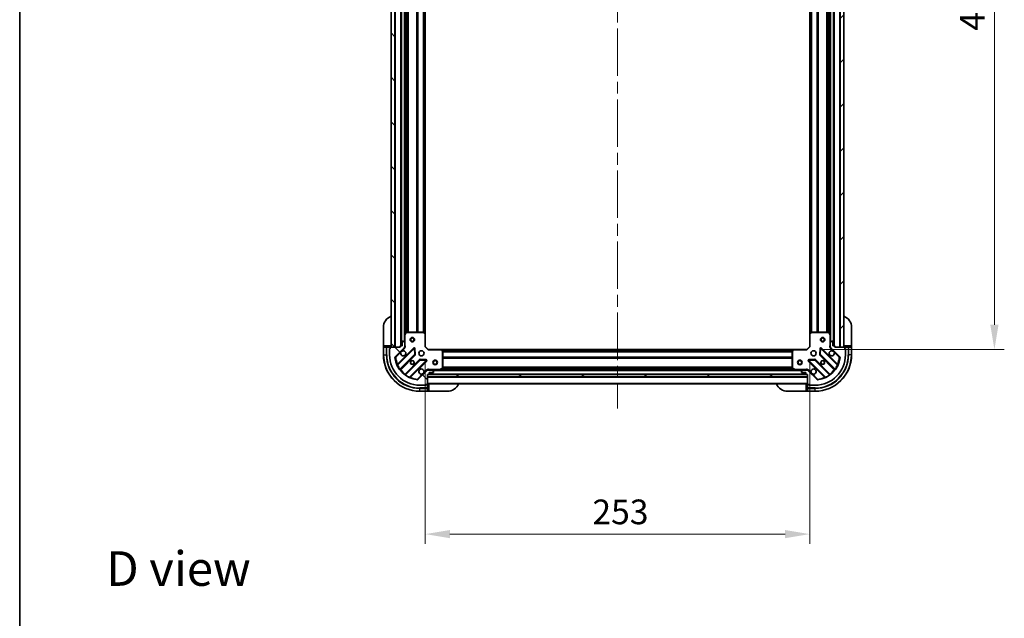
# Model space of a CAD drawing. Units: millimetres. Extents: x 0 to 10422, y 0 to 1826.
# Drawn here: x 2160 to 2808, y 1034 to 1428 of the extents above; entities that cross this region are included whole.
import ezdxf

# ---------------------------------------------------------------- set-up
doc = ezdxf.new("R2010")
doc.units = ezdxf.units.MM
doc.header["$LTSCALE"] = 5.5
doc.linetypes.add('CHAIN', pattern=[0.3543, 0.2362, -0.0295, 0.0591, -0.0295])
doc.layers.get('Defpoints').update_dxf_attribs({"lineweight": 25})
for name, color, linetype, lineweight in [('Border (ISO)', 7, 'Continuous', 35), ('Dimension (ISO)', 7, 'Continuous', 18), ('Dimension (ISO) @ 1', 7, 'Continuous', 18), ('Symbol (ISO)', 7, 'Continuous', 18), ('Visible (ISO)', 7, 'Continuous', 35), ('Visible Narrow (ISO)', 7, 'Continuous', 25)]:
    doc.layers.add(name, color=color, linetype=linetype, lineweight=lineweight)
doc.layers.add('Centerline (ISO)', color=7, linetype='Continuous', lineweight=18, true_color=0x80ffff)
doc.layers.add('Hatch (ISO)', color=1, linetype='Continuous', lineweight=18, true_color=0xff0000)
doc.styles.add('Note Text (TK)', font='MS PGothic.ttf')
doc.dimstyles.new('Default - Method 1b (TK)', dxfattribs={"dimscale": 5.5, "dimtxt": 2.5, "dimasz": 2.5, "dimexe": 1, "dimexo": 1.5, "dimgap": 1, "dimtad": 1, "dimrnd": 1e-08, "dimdsep": 46, "dimtxsty": 'Note Text (TK)', "dimcen": 0.09, "dimdle": 5, "dimclrd": 100, "dimclre": 100, "dimclrt": 7, "dimadec": 1, "dimazin": 1, "dimtfac": 1, "dimtmove": 0, "dimatfit": 3, "dimfxl": 0, "dimtolj": 1, "dimlwd": -1, "dimlwe": -1, "dimarcsym": 0})
pattern_1 = [(135.0002, (2066.25, -52), (-14.59286, -14.59297), [])]

# ---------------------------------------------------------------- blocks, each defined once
blk = doc.blocks.new('図面枠 tk図枠')
at = {"layer": 'Border (ISO)'}
blk.add_line((14.5, 289), (14.5, 8), dxfattribs=at)
blk = doc.blocks.new('*D120')
at = {"layer": 'Defpoints', "color": 0, "transparency": 16777216}
for p in [(2427.33, 1212.65), (2680.33, 1212.65), (2427.33, 1089.15)]:
    blk.add_point(p, dxfattribs=at)
at = {"layer": 'Dimension (ISO)', "color": 100, "transparency": 16777216}
for p, q in [((2427.33, 1202.9), (2427.33, 1082.65)), ((2680.33, 1202.9), (2680.33, 1082.65)), ((2664.08, 1089.15), (2443.58, 1089.15))]:
    blk.add_line(p, q, dxfattribs=at)
for points in [[(2443.58, 1091.85), (2443.58, 1086.44), (2427.33, 1089.15)], [(2664.08, 1091.85), (2664.08, 1086.44), (2680.33, 1089.15)]]:
    blk.add_solid(points, dxfattribs=at)
at = {"layer": 'Dimension (ISO)', "color": 7, "transparency": 16777216, "insert": (2537.3, 1103.77), "char_height": 16.25, "attachment_point": 4, "style": 'Note Text (TK)'}
blk.add_mtext('\\A1;253', dxfattribs=at)
blk = doc.blocks.new('*D121')
at = {"layer": 'Defpoints', "color": 0, "transparency": 16777216}
for p in [(2678.33, 1663.65), (2678.33, 1210.65), (2801.83, 1210.65)]:
    blk.add_point(p, dxfattribs=at)
at = {"layer": 'Dimension (ISO)', "color": 100, "transparency": 16777216}
for p, q in [((2688.08, 1663.65), (2808.33, 1663.65)), ((2801.83, 1647.4), (2801.83, 1226.9)), ((2688.08, 1210.65), (2808.33, 1210.65))]:
    blk.add_line(p, q, dxfattribs=at)
for points in [[(2799.12, 1647.4), (2804.53, 1647.4), (2801.83, 1663.65)], [(2799.12, 1226.9), (2804.53, 1226.9), (2801.83, 1210.65)]]:
    blk.add_solid(points, dxfattribs=at)
at = {"layer": 'Dimension (ISO)', "color": 7, "transparency": 16777216, "insert": (2787.2, 1420.43), "char_height": 16.25, "attachment_point": 4, "rotation": 90, "style": 'Note Text (TK)'}
blk.add_mtext('\\A1;453', dxfattribs=at)

msp = doc.modelspace()

# ---------------------------------------------------------------- hatches: boundary and pattern name
at = {"layer": 'Hatch (ISO)'}
h = msp.add_hatch(dxfattribs=at)
h.set_pattern_fill('ANSI31', color=256, scale=165.1, angle=90.0002105, style=0)
h.set_pattern_definition(pattern_1)
h.paths.add_polyline_path([(2404.8254, 1662.1455), (2404.8254, 1212.1455), (2407.3254, 1212.1455), (2407.3254, 1662.1455)])
h = msp.add_hatch(dxfattribs=at)
h.set_pattern_fill('ANSI31', color=256, scale=165.1, style=0)
h.set_pattern_definition([(45, (2066.25, -52), (-14.59292, 14.59292), [])])
h.paths.add_polyline_path([(2702.8254, 1212.1455), (2702.8254, 1662.1455), (2700.3254, 1662.1455), (2700.3254, 1212.1455)])
h = msp.add_hatch(dxfattribs=at)
h.set_pattern_fill('ANSI31', color=256, scale=165.1, angle=90.0002105, style=0)
h.set_pattern_definition(pattern_1)
edge = h.paths.add_edge_path()
edge.add_line((2428.8254, 1194.1455), (2429.5254, 1194.1455))
edge.add_ellipse((2429.5254, 1194.4455), major_axis=(0.3, 0), ratio=1, start_angle=270, end_angle=360)
edge.add_line((2429.8254, 1194.4455), (2429.8254, 1195.4455))
edge.add_line((2429.8254, 1195.4455), (2432.5254, 1195.4455))
edge.add_ellipse((2432.5254, 1195.7455), major_axis=(0.3, 0), ratio=1, start_angle=270, end_angle=360)
edge.add_line((2432.8254, 1195.7455), (2432.8254, 1195.9384))
edge.add_ellipse((2432.3254, 1195.9384), major_axis=(0, 0.5), ratio=1, start_angle=270, end_angle=315)
edge.add_line((2432.679, 1196.2919), (2431.9719, 1196.999))
edge.add_ellipse((2431.6183, 1196.6455), major_axis=(-0.3536, 0.3536), ratio=1, start_angle=270, end_angle=315)
edge.add_line((2431.6183, 1197.1455), (2429.2397, 1197.1455))
edge.add_ellipse((2429.2397, 1196.1455), major_axis=(-1, 0), ratio=1, start_angle=270, end_angle=315)
edge.add_line((2428.5325, 1196.8526), (2422.5546, 1190.8746))
edge.add_ellipse((2422.201, 1191.2281), major_axis=(-0.3536, -0.3536), ratio=1, start_angle=39.1728935, end_angle=90, ccw=False)
edge.add_ellipse((2423.8254, 1207.1455), major_axis=(-16.4147, 1.6752), ratio=1, start_angle=11.654213, end_angle=90, ccw=False)
edge.add_ellipse((2407.9081, 1205.521), major_axis=(-0.0508, 0.4974), ratio=1, start_angle=39.1728935, end_angle=90, ccw=False)
edge.add_line((2407.5546, 1205.8746), (2413.5325, 1211.8526))
edge.add_ellipse((2412.8254, 1212.5597), major_axis=(0.7071, 0.7071), ratio=1, start_angle=270, end_angle=315)
edge.add_line((2413.8254, 1212.5597), (2413.8254, 1214.9384))
edge.add_ellipse((2413.3254, 1214.9384), major_axis=(0, 0.5), ratio=1, start_angle=270, end_angle=315)
edge.add_line((2413.679, 1215.2919), (2412.9719, 1215.999))
edge.add_ellipse((2412.6183, 1215.6455), major_axis=(-0.3536, 0.3536), ratio=1, start_angle=270, end_angle=315)
edge.add_line((2412.6183, 1216.1455), (2412.4254, 1216.1455))
edge.add_ellipse((2412.4254, 1215.8455), major_axis=(-0.3, 0), ratio=1, start_angle=270, end_angle=360)
edge.add_line((2412.1254, 1215.8455), (2412.1254, 1213.1455))
edge.add_line((2412.1254, 1213.1455), (2411.1254, 1213.1455))
edge.add_ellipse((2411.1254, 1212.8455), major_axis=(-0.3, 0), ratio=1, start_angle=270, end_angle=360)
edge.add_line((2410.8254, 1212.8455), (2410.8254, 1212.1455))
edge.add_line((2410.8254, 1212.1455), (2404.6254, 1212.1455))
edge.add_ellipse((2404.6254, 1211.8455), major_axis=(-0.3, 0), ratio=1, start_angle=270, end_angle=360)
edge.add_line((2404.3254, 1211.8455), (2404.3254, 1211.1455))
edge.add_line((2404.3254, 1211.1455), (2404.1254, 1211.1455))
edge.add_ellipse((2404.1254, 1210.8455), major_axis=(-0.3, 0), ratio=1, start_angle=270, end_angle=360)
edge.add_line((2403.8254, 1210.8455), (2403.8254, 1207.1455))
edge.add_ellipse((2423.8254, 1207.1455), major_axis=(0, -20), ratio=1, start_angle=270, end_angle=360)
edge.add_line((2423.8254, 1187.1455), (2427.5254, 1187.1455))
edge.add_ellipse((2427.5254, 1187.4455), major_axis=(0.3, 0), ratio=1, start_angle=270, end_angle=360)
edge.add_line((2427.8254, 1187.4455), (2427.8254, 1187.6455))
edge.add_line((2427.8254, 1187.6455), (2428.5254, 1187.6455))
edge.add_ellipse((2428.5254, 1187.9455), major_axis=(0.3, 0), ratio=1, start_angle=270, end_angle=360)
edge.add_line((2428.8254, 1187.9455), (2428.8254, 1194.1455))
h = msp.add_hatch(dxfattribs=at)
h.set_pattern_fill('ANSI31', color=256, scale=165.1, angle=-14.9999778, style=0)
h.set_pattern_definition([(30, (2066.25, -52), (-10.31876, 17.8726), [])])
h.paths.add_polyline_path([(2678.8254, 1192.6455), (2678.8254, 1194.1455), (2428.8254, 1194.1455), (2428.8254, 1192.6455)])

# ---------------------------------------------------------------- linework, layer by layer
at = {"layer": 'Centerline (ISO)', "linetype": 'CHAIN', "ltscale": 23.990969}
msp.add_line((2553.8254, 1702.3955), (2553.8254, 1171.8955), dxfattribs=at)
at = {"layer": 'Visible (ISO)'}
for p, q in [((2404.8254, 1662.1455), (2404.8254, 1212.1455)), ((2407.3254, 1212.1455), (2407.3254, 1662.1455)), ((2411.3254, 1661.1455), (2411.3254, 1213.1455)), ((2696.3254, 1213.1455), (2696.3254, 1661.1455)), ((2700.3254, 1662.1455), (2700.3254, 1212.1455)), ((2702.8254, 1212.1455), (2702.8254, 1662.1455)), ((2413.8254, 1654.2163), (2413.8254, 1220.0746)), ((2427.3254, 1653.2089), (2427.3254, 1221.0821)), ((2680.3254, 1221.0821), (2680.3254, 1653.2089)), ((2693.8254, 1220.0746), (2693.8254, 1654.2163)), ((2399.8254, 1213.1455), (2399.8254, 1225.1455)), ((2707.8254, 1225.1455), (2707.8254, 1213.1455)), ((2413.8254, 1220.0746), (2413.8254, 1214.9384)), ((2414.7425, 1221.9796), (2413.8571, 1220.2088)), ((2426.2072, 1222.1455), (2415.0109, 1222.1455)), ((2427.2301, 1221.3014), (2426.4119, 1222.0648)), ((2427.3254, 1212.6455), (2427.3254, 1221.0821)), ((2680.3254, 1221.0821), (2680.3254, 1212.6455)), ((2681.239, 1222.0648), (2680.4208, 1221.3014)), ((2692.64, 1222.1455), (2681.4437, 1222.1455)), ((2693.7938, 1220.2088), (2692.9084, 1221.9796)), ((2693.8254, 1214.9384), (2693.8254, 1220.0746)), ((2399.8254, 1213.1455), (2399.8254, 1212.1455)), ((2399.8254, 1212.1455), (2399.8254, 1207.1455)), ((2399.8254, 1212.1455), (2399.9719, 1212.1455)), ((2401.679, 1212.1455), (2399.9719, 1212.1455)), ((2401.679, 1212.1455), (2402.0325, 1212.1455)), ((2404.3254, 1212.1455), (2402.0325, 1212.1455)), ((2404.3254, 1212.1455), (2404.3254, 1213.1455)), ((2404.3254, 1211.8455), (2404.3254, 1212.1455)), ((2404.3254, 1211.8455), (2404.3254, 1211.1455)), ((2410.8254, 1212.1455), (2404.6254, 1212.1455)), ((2404.8254, 1212.1455), (2407.3254, 1212.1455)), ((2407.5546, 1205.8746), (2413.5325, 1211.8526)), ((2419.9363, 1211.4563), (2409.1129, 1200.6329)), ((2410.8254, 1212.8455), (2410.8254, 1212.1455)), ((2412.1254, 1213.1455), (2411.1254, 1213.1455)), ((2412.1254, 1215.8455), (2412.1254, 1213.1455)), ((2412.6183, 1216.1455), (2412.4254, 1216.1455)), ((2413.679, 1215.2919), (2412.9719, 1215.999)), ((2413.7356, 1212.1455), (2414.1757, 1212.1455)), ((2413.8254, 1212.5597), (2413.8254, 1214.9384)), ((2413.8254, 1212.5597), (2413.8254, 1212.1455)), ((2427.0254, 1212.5212), (2427.3254, 1212.6455)), ((2429.3254, 1210.6455), (2427.3254, 1212.6455)), ((2680.3254, 1212.6455), (2678.3254, 1210.6455)), ((2680.3254, 1212.6455), (2680.6254, 1212.5212)), ((2698.538, 1200.6329), (2687.7146, 1211.4563)), ((2693.9153, 1212.1455), (2693.4752, 1212.1455)), ((2693.8254, 1214.9384), (2693.8254, 1212.5597)), ((2693.8254, 1212.1455), (2693.8254, 1212.5597)), ((2694.679, 1215.999), (2693.9719, 1215.2919)), ((2694.1183, 1211.8526), (2700.0963, 1205.8746)), ((2695.2254, 1216.1455), (2695.0325, 1216.1455)), ((2695.5254, 1213.1455), (2695.5254, 1215.8455)), ((2696.5254, 1213.1455), (2695.5254, 1213.1455)), ((2696.8254, 1212.1455), (2696.8254, 1212.8455)), ((2703.0254, 1212.1455), (2696.8254, 1212.1455)), ((2700.3254, 1212.1455), (2702.8254, 1212.1455)), ((2703.3254, 1213.1455), (2703.3254, 1212.1455)), ((2705.6183, 1212.1455), (2703.3254, 1212.1455)), ((2703.3254, 1212.1455), (2703.3254, 1211.8455)), ((2703.3254, 1211.1455), (2703.3254, 1211.8455)), ((2705.6183, 1212.1455), (2705.9719, 1212.1455)), ((2707.679, 1212.1455), (2705.9719, 1212.1455)), ((2707.679, 1212.1455), (2707.8254, 1212.1455)), ((2707.8254, 1212.1455), (2707.8254, 1213.1455)), ((2707.8254, 1207.1455), (2707.8254, 1212.1455)), ((2403.8254, 1211.3455), (2404.3254, 1211.3455)), ((2403.8254, 1210.8455), (2403.8254, 1211.3455)), ((2403.8254, 1210.8455), (2403.8254, 1207.1455)), ((2404.3254, 1211.1455), (2404.1254, 1211.1455)), ((2410.8327, 1197.4029), (2420.5321, 1207.1024)), ((2420.6197, 1207.3276), (2420.4481, 1211.2572)), ((2429.3254, 1210.6455), (2429.2012, 1210.3455)), ((2437.762, 1210.6455), (2429.3254, 1210.6455)), ((2437.762, 1210.6455), (2669.8888, 1210.6455)), ((2438.7448, 1209.7319), (2437.9814, 1210.5501)), ((2438.8254, 1198.3309), (2438.8254, 1209.5272)), ((2668.8254, 1209.5272), (2668.8254, 1198.3309)), ((2669.6695, 1210.5501), (2668.9061, 1209.7319)), ((2678.3254, 1210.6455), (2669.8888, 1210.6455)), ((2678.4497, 1210.3455), (2678.3254, 1210.6455)), ((2687.2028, 1211.2572), (2687.0312, 1207.3276)), ((2687.1188, 1207.1024), (2696.8182, 1197.4029)), ((2703.3254, 1211.3455), (2703.8254, 1211.3455)), ((2703.5254, 1211.1455), (2703.3254, 1211.1455)), ((2703.8254, 1211.3455), (2703.8254, 1210.8455)), ((2703.8254, 1207.1455), (2703.8254, 1210.8455)), ((2423.7824, 1203.8521), (2414.0829, 1194.1527)), ((2417.3129, 1192.4329), (2428.1363, 1203.2563)), ((2427.9372, 1203.7681), (2424.0076, 1203.9397)), ((2679.5146, 1203.2563), (2690.338, 1192.4329)), ((2683.6433, 1203.9397), (2679.7137, 1203.7681)), ((2693.568, 1194.1527), (2683.8685, 1203.8521)), ((2428.5325, 1196.8526), (2422.5546, 1190.8746)), ((2428.8254, 1197.0556), (2428.8254, 1197.4957)), ((2428.8254, 1197.1455), (2429.2397, 1197.1455)), ((2428.8254, 1194.1455), (2429.5254, 1194.1455)), ((2428.8254, 1187.9455), (2428.8254, 1194.1455)), ((2678.8254, 1194.1455), (2428.8254, 1194.1455)), ((2428.8254, 1194.1455), (2428.8254, 1192.6455)), ((2428.8254, 1192.6455), (2678.8254, 1192.6455)), ((2431.6183, 1197.1455), (2429.2397, 1197.1455)), ((2429.749, 1194.2455), (2677.9018, 1194.2455)), ((2429.8254, 1194.4455), (2429.8254, 1195.4455)), ((2429.8254, 1195.4455), (2432.5254, 1195.4455)), ((2431.6183, 1197.1455), (2436.7546, 1197.1455)), ((2432.679, 1196.2919), (2431.9719, 1196.999)), ((2432.8254, 1195.7455), (2432.8254, 1195.9384)), ((2436.7546, 1197.1455), (2670.8963, 1197.1455)), ((2436.8888, 1197.1771), (2438.6596, 1198.0625)), ((2668.9913, 1198.0625), (2670.7621, 1197.1771)), ((2670.8963, 1197.1455), (2676.0325, 1197.1455)), ((2674.8254, 1195.9384), (2674.8254, 1195.7455)), ((2675.679, 1196.999), (2674.9719, 1196.2919)), ((2675.1254, 1195.4455), (2677.8254, 1195.4455)), ((2678.4112, 1197.1455), (2676.0325, 1197.1455)), ((2677.8254, 1195.4455), (2677.8254, 1194.4455)), ((2678.1254, 1194.1455), (2678.8254, 1194.1455)), ((2678.4112, 1197.1455), (2678.8254, 1197.1455)), ((2678.8254, 1197.0556), (2678.8254, 1197.4957)), ((2678.8254, 1194.1455), (2678.8254, 1187.9455)), ((2678.8254, 1192.6455), (2678.8254, 1194.1455)), ((2685.0963, 1190.8746), (2679.1183, 1196.8526)), ((2423.8254, 1187.1455), (2427.5254, 1187.1455)), ((2428.0254, 1187.1455), (2427.5254, 1187.1455)), ((2427.8254, 1187.4455), (2427.8254, 1187.6455)), ((2427.8254, 1187.6455), (2428.5254, 1187.6455)), ((2428.0254, 1187.6455), (2428.0254, 1187.1455)), ((2428.8254, 1187.6455), (2428.5254, 1187.6455)), ((2428.8254, 1188.1455), (2678.8254, 1188.1455)), ((2429.8254, 1187.6455), (2428.8254, 1187.6455)), ((2428.8254, 1185.3526), (2428.8254, 1187.6455)), ((2678.8254, 1187.6455), (2677.8254, 1187.6455)), ((2678.8254, 1187.6455), (2678.8254, 1185.3526)), ((2679.1254, 1187.6455), (2678.8254, 1187.6455)), ((2679.1254, 1187.6455), (2679.8254, 1187.6455)), ((2679.6254, 1187.1455), (2679.6254, 1187.6455)), ((2680.1254, 1187.1455), (2679.6254, 1187.1455)), ((2679.8254, 1187.6455), (2679.8254, 1187.4455)), ((2680.1254, 1187.1455), (2683.8254, 1187.1455)), ((2423.8254, 1183.1455), (2428.8254, 1183.1455)), ((2428.8254, 1185.3526), (2428.8254, 1184.999)), ((2428.8254, 1183.2919), (2428.8254, 1184.999)), ((2428.8254, 1183.2919), (2428.8254, 1183.1455)), ((2428.8254, 1183.1455), (2429.8254, 1183.1455)), ((2441.8254, 1183.1455), (2429.8254, 1183.1455)), ((2677.8254, 1183.1455), (2665.8254, 1183.1455)), ((2677.8254, 1183.1455), (2678.8254, 1183.1455)), ((2678.8254, 1184.999), (2678.8254, 1185.3526)), ((2678.8254, 1184.999), (2678.8254, 1183.2919)), ((2678.8254, 1183.1455), (2678.8254, 1183.2919)), ((2678.8254, 1183.1455), (2683.8254, 1183.1455))]:
    msp.add_line(p, q, dxfattribs=at)
for centre, radius in [((2418.8254, 1217.1455), 1.5), ((2418.8254, 1217.1455), 1.1933), ((2688.8254, 1217.1455), 1.5), ((2688.8254, 1217.1455), 1.1933), ((2424.8254, 1208.1455), 1.7), ((2682.8254, 1208.1455), 1.7), ((2418.8254, 1202.1455), 1.2295), ((2418.8254, 1202.1455), 1.1933), ((2433.8254, 1202.1455), 1.5), ((2433.8254, 1202.1455), 1.1933), ((2673.8254, 1202.1455), 1.5), ((2673.8254, 1202.1455), 1.1933), ((2688.8254, 1202.1455), 1.2295), ((2688.8254, 1202.1455), 1.1933)]:
    msp.add_circle(centre, radius, dxfattribs=at)
for centre, radius, start, end in [((2407.8254, 1225.1455), 8, 112.0243128, 180), ((2699.8254, 1225.1455), 8, 0, 67.9756872), ((2414.1254, 1220.0746), 0.3, 153.4349488, 180), ((2415.0109, 1221.8455), 0.3, 90, 153.4349488), ((2426.2072, 1221.8455), 0.3, 46.9851428, 90), ((2427.0254, 1221.0821), 0.3, 0, 46.9851428), ((2680.6254, 1221.0821), 0.3, 133.0148572, 180), ((2681.4437, 1221.8455), 0.3, 90, 133.0148572), ((2692.64, 1221.8455), 0.3, 26.5650512, 90), ((2693.5254, 1220.0746), 0.3, 0, 26.5650512), ((2404.3254, 1212.6455), 0.5, 270, 0), ((2404.6254, 1211.8455), 0.3, 90, 180), ((2411.1254, 1212.8455), 0.3, 90, 180), ((2412.4254, 1215.8455), 0.3, 90, 180), ((2412.6183, 1215.6455), 0.5, 45, 90), ((2412.8254, 1212.5597), 1, 315, 0), ((2413.3254, 1214.9384), 0.5, 0, 45), ((2420.1484, 1211.2442), 0.3, 2.5, 135), ((2687.5025, 1211.2442), 0.3, 45, 177.5), ((2694.3254, 1214.9384), 0.5, 135, 180), ((2694.8254, 1212.5597), 1, 180, 225), ((2695.0325, 1215.6455), 0.5, 90, 135), ((2695.2254, 1215.8455), 0.3, 0, 90), ((2696.5254, 1212.8455), 0.3, 0, 90), ((2703.3254, 1212.6455), 0.5, 180, 270), ((2703.0254, 1211.8455), 0.3, 0, 90), ((2423.8254, 1207.1455), 24, 180, 270), ((2404.1254, 1210.8455), 0.3, 90, 180), ((2423.8254, 1207.1455), 20, 180, 270), ((2407.9081, 1205.521), 0.5, 135, 185.8271065), ((2423.8254, 1207.1455), 16.5, 185.8271065, 264.1728935), ((2412.8254, 1208.1455), 1.7, 152.4998288, 117.5001712), ((2420.32, 1207.3145), 0.3, 315, 2.5), ((2437.762, 1210.3455), 0.3, 43.0148572, 90), ((2438.5254, 1209.5272), 0.3, 0, 43.0148572), ((2669.1254, 1209.5272), 0.3, 136.9851428, 180), ((2669.8888, 1210.3455), 0.3, 90, 136.9851428), ((2683.8254, 1207.1455), 20, 270, 0), ((2683.8254, 1207.1455), 24, 270, 0), ((2683.8254, 1207.1455), 16.5, 275.8271065, 354.1728935), ((2687.3309, 1207.3145), 0.3, 177.5, 225), ((2694.8254, 1208.1455), 1.7, 62.4998288, 27.5001712), ((2699.7428, 1205.521), 0.5, 354.1728935, 45), ((2703.5254, 1210.8455), 0.3, 0, 90), ((2408.9008, 1200.8451), 0.3, 202.8868584, 315), ((2423.9945, 1203.64), 0.3, 87.5, 135), ((2427.9241, 1203.4684), 0.3, 315, 87.5), ((2679.7267, 1203.4684), 0.3, 92.5, 225), ((2683.6564, 1203.64), 0.3, 45, 92.5), ((2698.7501, 1200.8451), 0.3, 225, 337.1131416), ((2411.0448, 1197.1908), 0.3, 135, 217.9144997), ((2413.8708, 1194.3648), 0.3, 232.0855003, 315), ((2417.5251, 1192.2208), 0.3, 135, 247.1131416), ((2424.8254, 1196.1455), 1.7, 332.4998288, 297.5001712), ((2429.2397, 1196.1455), 1, 90, 135), ((2429.5254, 1194.4455), 0.3, 270, 0), ((2431.6183, 1196.6455), 0.5, 45, 90), ((2432.5254, 1195.7455), 0.3, 270, 0), ((2432.3254, 1195.9384), 0.5, 0, 45), ((2436.7546, 1197.4455), 0.3, 270, 296.5650512), ((2438.5254, 1198.3309), 0.3, 296.5650512, 0), ((2669.1254, 1198.3309), 0.3, 180, 243.4349488), ((2670.8963, 1197.4455), 0.3, 243.4349488, 270), ((2675.3254, 1195.9384), 0.5, 135, 180), ((2675.1254, 1195.7455), 0.3, 180, 270), ((2676.0325, 1196.6455), 0.5, 90, 135), ((2678.1254, 1194.4455), 0.3, 180, 270), ((2678.4112, 1196.1455), 1, 45, 90), ((2682.8254, 1196.1455), 1.7, 242.4998288, 207.5001712), ((2690.1258, 1192.2208), 0.3, 292.8868584, 45), ((2693.7801, 1194.3648), 0.3, 225, 307.9144997), ((2696.6061, 1197.1908), 0.3, 322.0855003, 45), ((2422.201, 1191.2281), 0.5, 264.1728935, 315), ((2427.5254, 1187.4455), 0.3, 270, 0), ((2428.5254, 1187.9455), 0.3, 270, 0), ((2429.3254, 1187.6455), 0.5, 90, 180), ((2441.8254, 1191.1455), 8, 270, 337.9756872), ((2665.8254, 1191.1455), 8, 202.0243128, 270), ((2678.3254, 1187.6455), 0.5, 0, 90), ((2679.1254, 1187.9455), 0.3, 180, 270), ((2680.1254, 1187.4455), 0.3, 180, 270), ((2685.4499, 1191.2281), 0.5, 225, 275.8271065)]:
    msp.add_arc(centre, radius, start, end, dxfattribs=at)
for points in [[(2411.3175, 1208.9304), (2411.3985, 1209.0849), (2411.5045, 1209.2287), (2411.7422, 1209.4664), (2411.886, 1209.5724), (2412.0405, 1209.6534)], [(2695.6104, 1209.6534), (2695.7649, 1209.5724), (2695.9087, 1209.4664), (2696.1464, 1209.2287), (2696.2523, 1209.0849), (2696.3334, 1208.9304)], [(2426.3334, 1195.3605), (2426.2523, 1195.206), (2426.1464, 1195.0622), (2425.9087, 1194.8245), (2425.7649, 1194.7185), (2425.6104, 1194.6375)], [(2682.0405, 1194.6375), (2681.886, 1194.7185), (2681.7422, 1194.8245), (2681.5045, 1195.0622), (2681.3985, 1195.206), (2681.3175, 1195.3605)]]:
    msp.add_open_spline(points, degree=3, knots=[0.278912594, 0.278912594, 0.278912594, 0.278912594, 0.329334696, 0.329334696, 0.379756799, 0.379756799, 0.379756799, 0.379756799], dxfattribs=at)
at = {"layer": 'Visible Narrow (ISO)'}
for p, q in [((2407.6254, 1662.1455), (2407.6254, 1212.1455)), ((2411.0254, 1661.1626), (2411.0254, 1213.1283)), ((2411.6254, 1661.1455), (2411.6254, 1213.1455)), ((2413.5254, 1658.8455), (2413.5254, 1215.4455)), ((2694.1254, 1215.4455), (2694.1254, 1658.8455)), ((2696.0254, 1213.1455), (2696.0254, 1661.1455)), ((2696.6254, 1213.1283), (2696.6254, 1661.1626)), ((2700.0254, 1212.1455), (2700.0254, 1662.1455)), ((2414.1254, 1653.5455), (2414.1254, 1220.7455)), ((2414.9512, 1652.1515), (2414.9512, 1222.1395)), ((2415.1633, 1652.1455), (2415.1633, 1222.1455)), ((2415.7876, 1652.1455), (2415.7876, 1222.1455)), ((2415.9997, 1652.1455), (2415.9997, 1222.1455)), ((2421.6512, 1652.1455), (2421.6512, 1222.1455)), ((2421.8633, 1652.1455), (2421.8633, 1222.1455)), ((2422.1876, 1652.1455), (2422.1876, 1222.1455)), ((2422.3997, 1652.1455), (2422.3997, 1222.1455)), ((2425.9012, 1652.1455), (2425.9012, 1222.1455)), ((2426.1133, 1652.1455), (2426.1133, 1222.1455)), ((2426.4376, 1652.2501), (2426.4376, 1222.0408)), ((2426.6497, 1652.448), (2426.6497, 1221.8429)), ((2427.0254, 1652.7986), (2427.0254, 1221.4924)), ((2680.6254, 1221.4924), (2680.6254, 1652.7986)), ((2681.0012, 1221.8429), (2681.0012, 1652.448)), ((2681.2133, 1222.0408), (2681.2133, 1652.2501)), ((2681.5376, 1222.1455), (2681.5376, 1652.1455)), ((2681.7497, 1222.1455), (2681.7497, 1652.1455)), ((2685.2512, 1222.1455), (2685.2512, 1652.1455)), ((2685.4633, 1222.1455), (2685.4633, 1652.1455)), ((2685.7876, 1222.1455), (2685.7876, 1652.1455)), ((2685.9997, 1222.1455), (2685.9997, 1652.1455)), ((2691.6512, 1222.1455), (2691.6512, 1652.1455)), ((2691.8633, 1222.1455), (2691.8633, 1652.1455)), ((2692.4876, 1222.1455), (2692.4876, 1652.1455)), ((2692.6997, 1222.1395), (2692.6997, 1652.1515)), ((2693.5254, 1220.7455), (2693.5254, 1653.5455)), ((2414.1254, 1220.0746), (2413.8254, 1220.0746)), ((2413.8571, 1220.2088), (2414.1254, 1220.0746)), ((2414.1254, 1220.0746), (2415.0109, 1221.8455)), ((2414.1254, 1213.308), (2414.1254, 1220.0746)), ((2415.0109, 1221.8455), (2414.7425, 1221.9796)), ((2415.0109, 1222.1455), (2415.0109, 1221.8455)), ((2415.0109, 1221.8455), (2426.2072, 1221.8455)), ((2426.2072, 1221.8455), (2426.2072, 1222.1455)), ((2426.4119, 1222.0648), (2426.2072, 1221.8455)), ((2426.2072, 1221.8455), (2427.0254, 1221.0821)), ((2427.0254, 1221.0821), (2427.2301, 1221.3014)), ((2427.0254, 1221.0821), (2427.0254, 1212.5212)), ((2427.3254, 1221.0821), (2427.0254, 1221.0821)), ((2680.6254, 1221.0821), (2680.3254, 1221.0821)), ((2680.4208, 1221.3014), (2680.6254, 1221.0821)), ((2680.6254, 1221.0821), (2681.4437, 1221.8455)), ((2680.6254, 1212.5212), (2680.6254, 1221.0821)), ((2681.4437, 1221.8455), (2681.239, 1222.0648)), ((2681.4437, 1222.1455), (2681.4437, 1221.8455)), ((2681.4437, 1221.8455), (2692.64, 1221.8455)), ((2692.64, 1221.8455), (2692.64, 1222.1455)), ((2692.9084, 1221.9796), (2692.64, 1221.8455)), ((2692.64, 1221.8455), (2693.5254, 1220.0746)), ((2693.5254, 1220.0746), (2693.7938, 1220.2088)), ((2693.5254, 1220.0746), (2693.5254, 1213.308)), ((2693.8254, 1220.0746), (2693.5254, 1220.0746)), ((2404.3254, 1213.1455), (2399.8254, 1213.1455)), ((2399.9719, 1207.1455), (2399.9719, 1212.1455)), ((2401.679, 1212.1455), (2401.679, 1207.1455)), ((2402.0325, 1207.1455), (2402.0325, 1212.1455)), ((2419.7241, 1211.6684), (2409.0536, 1200.9979)), ((2412.0405, 1209.6534), (2413.8861, 1211.499)), ((2413.8861, 1211.499), (2413.5325, 1211.8526)), ((2413.8254, 1213.308), (2414.1254, 1213.308)), ((2419.9363, 1211.4563), (2419.7241, 1211.6684)), ((2420.1484, 1211.2442), (2419.9363, 1211.4563)), ((2429.2012, 1210.3455), (2427.0254, 1212.5212)), ((2680.6254, 1212.5212), (2678.4497, 1210.3455)), ((2687.7146, 1211.4563), (2687.5025, 1211.2442)), ((2687.9267, 1211.6684), (2687.7146, 1211.4563)), ((2698.5973, 1200.9979), (2687.9267, 1211.6684)), ((2693.8254, 1213.308), (2693.5254, 1213.308)), ((2693.7648, 1211.499), (2694.1183, 1211.8526)), ((2693.7648, 1211.499), (2695.6104, 1209.6534)), ((2707.8254, 1213.1455), (2703.3254, 1213.1455)), ((2705.6183, 1212.1455), (2705.6183, 1207.1455)), ((2705.9719, 1207.1455), (2705.9719, 1212.1455)), ((2707.679, 1212.1455), (2707.679, 1207.1455)), ((2399.9719, 1207.1455), (2399.8254, 1207.1455)), ((2399.9719, 1207.1455), (2401.679, 1207.1455)), ((2401.679, 1207.1455), (2402.0325, 1207.1455)), ((2403.9719, 1211.1032), (2403.9719, 1211.3455)), ((2407.4107, 1205.4703), (2407.9081, 1205.521)), ((2407.9081, 1205.521), (2407.5546, 1205.8746)), ((2407.9081, 1205.521), (2411.3175, 1208.9304)), ((2409.1624, 1200.2581), (2420.1484, 1211.2442)), ((2420.32, 1207.3145), (2410.6813, 1197.6759)), ((2411.1873, 1197.3333), (2420.7442, 1206.8902)), ((2420.4481, 1211.2572), (2420.1484, 1211.2442)), ((2420.1484, 1211.2442), (2420.32, 1207.3145)), ((2420.32, 1207.3145), (2420.6197, 1207.3276)), ((2420.5321, 1207.1024), (2420.32, 1207.3145)), ((2420.7478, 1211.2703), (2420.4481, 1211.2572)), ((2420.7442, 1206.8902), (2420.5321, 1207.1024)), ((2420.6197, 1207.3276), (2420.9194, 1207.3407)), ((2420.9194, 1207.3407), (2420.7478, 1211.2703)), ((2429.2012, 1210.3455), (2437.762, 1210.3455)), ((2437.762, 1210.3455), (2437.762, 1210.6455)), ((2437.9814, 1210.5501), (2437.762, 1210.3455)), ((2437.762, 1210.3455), (2438.5254, 1209.5272)), ((2438.1723, 1210.3455), (2669.4785, 1210.3455)), ((2438.5229, 1209.9697), (2669.128, 1209.9697)), ((2438.5254, 1209.5272), (2438.7448, 1209.7319)), ((2438.5254, 1209.5272), (2438.5254, 1198.3309)), ((2438.8254, 1209.5272), (2438.5254, 1209.5272)), ((2438.7208, 1209.7576), (2668.9301, 1209.7576)), ((2438.8254, 1209.4333), (2668.8254, 1209.4333)), ((2438.8254, 1209.2212), (2668.8254, 1209.2212)), ((2438.8254, 1205.7197), (2668.8254, 1205.7197)), ((2438.8254, 1205.5076), (2668.8254, 1205.5076)), ((2438.8254, 1205.1833), (2668.8254, 1205.1833)), ((2438.8254, 1204.9712), (2668.8254, 1204.9712)), ((2669.1254, 1209.5272), (2668.8254, 1209.5272)), ((2668.9061, 1209.7319), (2669.1254, 1209.5272)), ((2669.1254, 1209.5272), (2669.8888, 1210.3455)), ((2669.1254, 1198.3309), (2669.1254, 1209.5272)), ((2669.8888, 1210.3455), (2669.6695, 1210.5501)), ((2669.8888, 1210.6455), (2669.8888, 1210.3455)), ((2669.8888, 1210.3455), (2678.4497, 1210.3455)), ((2686.9031, 1211.2703), (2686.7315, 1207.3407)), ((2686.7315, 1207.3407), (2687.0312, 1207.3276)), ((2687.2028, 1211.2572), (2686.9031, 1211.2703)), ((2687.1188, 1207.1024), (2686.9066, 1206.8902)), ((2686.9066, 1206.8902), (2696.4636, 1197.3333)), ((2687.0312, 1207.3276), (2687.3309, 1207.3145)), ((2687.3309, 1207.3145), (2687.1188, 1207.1024)), ((2687.5025, 1211.2442), (2687.2028, 1211.2572)), ((2687.3309, 1207.3145), (2687.5025, 1211.2442)), ((2696.9695, 1197.6759), (2687.3309, 1207.3145)), ((2687.5025, 1211.2442), (2698.4885, 1200.2581)), ((2696.3334, 1208.9304), (2699.7428, 1205.521)), ((2700.0963, 1205.8746), (2699.7428, 1205.521)), ((2699.7428, 1205.521), (2700.2402, 1205.4703)), ((2703.679, 1211.3455), (2703.679, 1211.1032)), ((2705.9719, 1207.1455), (2705.6183, 1207.1455)), ((2707.679, 1207.1455), (2705.9719, 1207.1455)), ((2707.679, 1207.1455), (2707.8254, 1207.1455)), ((2409.1624, 1200.2581), (2408.8909, 1200.1306)), ((2409.2657, 1200.7857), (2409.0536, 1200.9979)), ((2423.5702, 1204.0643), (2414.0133, 1194.5073)), ((2414.3559, 1194.0014), (2423.9945, 1203.64)), ((2427.9241, 1203.4684), (2416.9381, 1192.4824)), ((2417.6779, 1192.3736), (2428.3484, 1203.0442)), ((2423.7824, 1203.8521), (2423.5702, 1204.0643)), ((2423.9945, 1203.64), (2423.7824, 1203.8521)), ((2424.0076, 1203.9397), (2423.9945, 1203.64)), ((2423.9945, 1203.64), (2427.9241, 1203.4684)), ((2424.0207, 1204.2394), (2424.0076, 1203.9397)), ((2427.9503, 1204.0678), (2424.0207, 1204.2394)), ((2427.9241, 1203.4684), (2427.9372, 1203.7681)), ((2428.1363, 1203.2563), (2427.9241, 1203.4684)), ((2427.9372, 1203.7681), (2427.9503, 1204.0678)), ((2428.3484, 1203.0442), (2428.1363, 1203.2563)), ((2438.8254, 1199.3197), (2668.8254, 1199.3197)), ((2438.8254, 1199.1076), (2668.8254, 1199.1076)), ((2438.8254, 1198.4833), (2668.8254, 1198.4833)), ((2679.5146, 1203.2563), (2679.3025, 1203.0442)), ((2679.3025, 1203.0442), (2689.973, 1192.3736)), ((2679.7267, 1203.4684), (2679.5146, 1203.2563)), ((2683.6302, 1204.2394), (2679.7006, 1204.0678)), ((2679.7006, 1204.0678), (2679.7137, 1203.7681)), ((2679.7137, 1203.7681), (2679.7267, 1203.4684)), ((2679.7267, 1203.4684), (2683.6564, 1203.64)), ((2690.7128, 1192.4824), (2679.7267, 1203.4684)), ((2683.6433, 1203.9397), (2683.6302, 1204.2394)), ((2683.6564, 1203.64), (2683.6433, 1203.9397)), ((2683.8685, 1203.8521), (2683.6564, 1203.64)), ((2683.6564, 1203.64), (2693.295, 1194.0014)), ((2684.0807, 1204.0643), (2683.8685, 1203.8521)), ((2693.6376, 1194.5073), (2684.0807, 1204.0643)), ((2698.3851, 1200.7857), (2698.5973, 1200.9979)), ((2698.76, 1200.1306), (2698.4885, 1200.2581)), ((2410.4379, 1197.5005), (2410.6813, 1197.6759)), ((2410.9752, 1197.5455), (2411.1873, 1197.3333)), ((2414.2254, 1194.2952), (2414.0133, 1194.5073)), ((2414.3559, 1194.0014), (2414.1805, 1193.758)), ((2416.8106, 1192.2109), (2416.9381, 1192.4824)), ((2417.4657, 1192.5857), (2417.6779, 1192.3736)), ((2425.6104, 1194.6375), (2422.201, 1191.2281)), ((2428.179, 1197.2061), (2426.3334, 1195.3605)), ((2428.179, 1197.2061), (2428.5325, 1196.8526)), ((2428.8254, 1192.3455), (2678.8254, 1192.3455)), ((2429.8254, 1194.5455), (2677.8254, 1194.5455)), ((2436.7546, 1197.4455), (2429.988, 1197.4455)), ((2429.988, 1197.1455), (2429.988, 1197.4455)), ((2432.1254, 1196.8455), (2675.5254, 1196.8455)), ((2438.5254, 1198.3309), (2436.7546, 1197.4455)), ((2436.7546, 1197.4455), (2436.8888, 1197.1771)), ((2436.7546, 1197.1455), (2436.7546, 1197.4455)), ((2437.4254, 1197.4455), (2670.2254, 1197.4455)), ((2438.6596, 1198.0625), (2438.5254, 1198.3309)), ((2438.5254, 1198.3309), (2438.8254, 1198.3309)), ((2438.8194, 1198.2712), (2668.8314, 1198.2712)), ((2668.8254, 1198.3309), (2669.1254, 1198.3309)), ((2669.1254, 1198.3309), (2668.9913, 1198.0625)), ((2670.8963, 1197.4455), (2669.1254, 1198.3309)), ((2670.7621, 1197.1771), (2670.8963, 1197.4455)), ((2677.6629, 1197.4455), (2670.8963, 1197.4455)), ((2670.8963, 1197.4455), (2670.8963, 1197.1455)), ((2677.6629, 1197.1455), (2677.6629, 1197.4455)), ((2679.4719, 1197.2061), (2679.1183, 1196.8526)), ((2681.3175, 1195.3605), (2679.4719, 1197.2061)), ((2685.4499, 1191.2281), (2682.0405, 1194.6375)), ((2690.1851, 1192.5857), (2689.973, 1192.3736)), ((2690.7128, 1192.4824), (2690.8403, 1192.2109)), ((2693.4704, 1193.758), (2693.295, 1194.0014)), ((2693.4254, 1194.2952), (2693.6376, 1194.5073)), ((2696.6757, 1197.5455), (2696.4636, 1197.3333)), ((2696.9695, 1197.6759), (2697.2129, 1197.5005)), ((2422.201, 1191.2281), (2422.1502, 1190.7307)), ((2422.5546, 1190.8746), (2422.201, 1191.2281)), ((2428.0254, 1187.2919), (2427.7832, 1187.2919)), ((2428.8254, 1188.4455), (2678.8254, 1188.4455)), ((2429.8254, 1183.1455), (2429.8254, 1187.6455)), ((2677.8254, 1187.6455), (2677.8254, 1183.1455)), ((2679.8677, 1187.2919), (2679.6254, 1187.2919)), ((2685.4499, 1191.2281), (2685.0963, 1190.8746)), ((2685.5006, 1190.7307), (2685.4499, 1191.2281)), ((2428.8254, 1185.3526), (2423.8254, 1185.3526)), ((2423.8254, 1184.999), (2423.8254, 1185.3526)), ((2423.8254, 1184.999), (2428.8254, 1184.999)), ((2423.8254, 1183.2919), (2423.8254, 1184.999)), ((2423.8254, 1183.2919), (2423.8254, 1183.1455)), ((2428.8254, 1183.2919), (2423.8254, 1183.2919)), ((2683.8254, 1185.3526), (2678.8254, 1185.3526)), ((2678.8254, 1184.999), (2683.8254, 1184.999)), ((2683.8254, 1183.2919), (2678.8254, 1183.2919)), ((2683.8254, 1184.999), (2683.8254, 1185.3526)), ((2683.8254, 1183.2919), (2683.8254, 1184.999)), ((2683.8254, 1183.2919), (2683.8254, 1183.1455))]:
    msp.add_line(p, q, dxfattribs=at)
for centre, radius, start, end in [((2412.8254, 1212.5597), 1.5, 315, 29.9264349), ((2420.1484, 1211.2442), 0.6, 2.5, 135), ((2687.5025, 1211.2442), 0.6, 45, 177.5), ((2694.8254, 1212.5597), 1.5, 150.0735651, 225), ((2423.8254, 1207.1455), 23.8536, 180, 270), ((2423.8254, 1207.1455), 22.1464, 180, 270), ((2423.8254, 1207.1455), 21.7929, 180, 270), ((2423.8254, 1207.1455), 16, 185.8271065, 202.5955473), ((2420.32, 1207.3145), 0.6, 315, 2.5), ((2683.8254, 1207.1455), 23.8536, 270, 0), ((2683.8254, 1207.1455), 22.1464, 270, 0), ((2683.8254, 1207.1455), 21.7929, 270, 0), ((2687.3309, 1207.3145), 0.6, 177.5, 225), ((2683.8254, 1207.1455), 16, 337.4044527, 354.1728935), ((2423.8254, 1207.1455), 16.2, 205.1596935, 215.770618), ((2423.9945, 1203.64), 0.6, 87.5, 135), ((2427.9241, 1203.4684), 0.6, 315, 87.5), ((2679.7267, 1203.4684), 0.6, 92.5, 225), ((2683.6564, 1203.64), 0.6, 45, 92.5), ((2683.8254, 1207.1455), 16.2, 324.229382, 334.8403065), ((2423.8254, 1207.1455), 16, 217.825468, 232.174532), ((2423.8254, 1207.1455), 16.2, 234.229382, 244.8403065), ((2423.8254, 1207.1455), 16, 247.4044527, 264.1728935), ((2429.2397, 1196.1455), 1.5, 60.0735651, 135), ((2678.4112, 1196.1455), 1.5, 45, 119.9264349), ((2683.8254, 1207.1455), 16, 275.8271065, 292.5955473), ((2683.8254, 1207.1455), 16.2, 295.1596935, 305.770618), ((2683.8254, 1207.1455), 16, 307.825468, 322.174532)]:
    msp.add_arc(centre, radius, start, end, dxfattribs=at)
for points, knots in [([(2414.1757, 1212.1455), (2414.1879, 1212.2513), (2414.2056, 1212.477), (2414.194, 1212.8852), (2414.1524, 1213.1573), (2414.1254, 1213.308)], [-0.114793845, -0.114793845, -0.114793845, -0.114793845, -0.083098727, -0.049859236, 0, 0, 0, 0]), ([(2693.5254, 1213.308), (2693.4985, 1213.1573), (2693.4569, 1212.8852), (2693.4453, 1212.477), (2693.4629, 1212.2513), (2693.4752, 1212.1455)], [0, 0, 0, 0, 0.049859236, 0.083098727, 0.114793845, 0.114793845, 0.114793845, 0.114793845]), ([(2409.0536, 1200.9979), (2408.9608, 1200.94), (2408.8058, 1200.8428), (2408.6566, 1200.7487), (2408.6244, 1200.7284), (2408.6244, 1200.7284)], [-0.032694329, -0.032694329, -0.032694329, -0.032694329, -0.0186824737, -0.0093412369, 0, 0, 0, 0]), ([(2409.1624, 1200.2581), (2409.1473, 1200.3512), (2409.1272, 1200.5002), (2409.1149, 1200.6145), (2409.1129, 1200.6329), (2409.1129, 1200.6329)], [0, 0, 0, 0, 0.0487820617, 0.0766575256, 0.0975641235, 0.0975641235, 0.0975641235, 0.0975641235]), ([(2698.538, 1200.6329), (2698.538, 1200.6329), (2698.536, 1200.6145), (2698.5237, 1200.5002), (2698.5035, 1200.3513), (2698.4885, 1200.2581)], [0, 0, 0, 0, 0.0209068712, 0.0487826996, 0.0975653992, 0.0975653992, 0.0975653992, 0.0975653992]), ([(2699.0265, 1200.7284), (2699.0265, 1200.7284), (2698.9943, 1200.7487), (2698.8451, 1200.8428), (2698.6901, 1200.94), (2698.5973, 1200.9979)], [-0.0326939086, -0.0326939086, -0.0326939086, -0.0326939086, -0.0233527918, -0.0140116751, 0, 0, 0, 0]), ([(2417.3129, 1192.4329), (2417.3129, 1192.4329), (2417.2945, 1192.4349), (2417.1802, 1192.4472), (2417.0312, 1192.4674), (2416.9381, 1192.4824)], [0, 0, 0, 0, 0.0209068712, 0.0487826996, 0.0975653992, 0.0975653992, 0.0975653992, 0.0975653992]), ([(2417.4084, 1191.9444), (2417.4084, 1191.9444), (2417.4287, 1191.9766), (2417.5228, 1192.1258), (2417.62, 1192.2808), (2417.6779, 1192.3736)], [-0.0326939086, -0.0326939086, -0.0326939086, -0.0326939086, -0.0233527918, -0.0140116751, 0, 0, 0, 0]), ([(2429.988, 1197.4455), (2429.8373, 1197.4724), (2429.5652, 1197.514), (2429.157, 1197.5256), (2428.9313, 1197.508), (2428.8254, 1197.4957)], [0, 0, 0, 0, 0.049859236, 0.083098727, 0.114793845, 0.114793845, 0.114793845, 0.114793845]), ([(2678.8254, 1197.4957), (2678.7196, 1197.508), (2678.4939, 1197.5256), (2678.0857, 1197.514), (2677.8136, 1197.4724), (2677.6629, 1197.4455)], [-0.114793845, -0.114793845, -0.114793845, -0.114793845, -0.083098727, -0.049859236, 0, 0, 0, 0]), ([(2689.973, 1192.3736), (2690.0309, 1192.2808), (2690.1281, 1192.1258), (2690.2222, 1191.9766), (2690.2425, 1191.9444), (2690.2425, 1191.9444)], [-0.032694329, -0.032694329, -0.032694329, -0.032694329, -0.0186824737, -0.0093412369, 0, 0, 0, 0]), ([(2690.7128, 1192.4824), (2690.6196, 1192.4674), (2690.4707, 1192.4472), (2690.3564, 1192.4349), (2690.338, 1192.4329), (2690.338, 1192.4329)], [0, 0, 0, 0, 0.0487820617, 0.0766575256, 0.0975641235, 0.0975641235, 0.0975641235, 0.0975641235])]:
    msp.add_open_spline(points, degree=3, knots=knots, dxfattribs=at)
for points in [[(2410.8327, 1197.4029), (2410.8327, 1197.4029), (2410.797, 1197.4608), (2410.7185, 1197.6029), (2410.6813, 1197.6759)], [(2410.8081, 1197.0065), (2410.8081, 1197.0065), (2410.8912, 1197.0783), (2411.0884, 1197.2482), (2411.1873, 1197.3333)], [(2414.0133, 1194.5073), (2413.9282, 1194.4084), (2413.7582, 1194.2112), (2413.6864, 1194.1281), (2413.6864, 1194.1281)], [(2414.3559, 1194.0014), (2414.2828, 1194.0386), (2414.1407, 1194.117), (2414.0829, 1194.1527), (2414.0829, 1194.1527)], [(2693.568, 1194.1527), (2693.568, 1194.1527), (2693.5101, 1194.117), (2693.368, 1194.0386), (2693.295, 1194.0014)], [(2693.9644, 1194.1281), (2693.9644, 1194.1281), (2693.8926, 1194.2112), (2693.7227, 1194.4084), (2693.6376, 1194.5073)], [(2696.4636, 1197.3333), (2696.5625, 1197.2482), (2696.7597, 1197.0783), (2696.8428, 1197.0065), (2696.8428, 1197.0065)], [(2696.9695, 1197.6759), (2696.9323, 1197.6029), (2696.8539, 1197.4608), (2696.8182, 1197.4029), (2696.8182, 1197.4029)]]:
    msp.add_open_spline(points, degree=3, dxfattribs=at)

# ---------------------------------------------------------------- block references
at = {"xscale": 6.5, "yscale": 6.5, "zscale": 6.5}
msp.add_blockref('図面枠 tk図枠', (2066.25, -52), dxfattribs=at)

# ---------------------------------------------------------------- texts
at = {"layer": 'Symbol (ISO)', "color": 7, "insert": (2217.4545, 1066.4777), "char_height": 22.75, "attachment_point": 4, "line_spacing_factor": 1.5, "style": 'Note Text (TK)'}
msp.add_mtext('\\fＭＳ Ｐゴシック|b0|i0;{\\H22.7500;D view}', dxfattribs=at)

# ---------------------------------------------------------------- dimensions: what is measured, and where the dimension line sits
at = {"layer": 'Dimension (ISO) @ 1', "color": 100, "true_color": 0x00ff3f}
for base, p1, p2, angle, picture, middle in [((2801.8254, 1210.6455), (2678.3254, 1663.6455), (2678.3254, 1210.6455), 270, '*D121', (2801.8254, 1437.1455)), ((2427.3254, 1089.1455), (2680.3254, 1212.6455), (2427.3254, 1212.6455), 180, '*D120', (2553.8254, 1089.1455))]:
    dim = msp.add_linear_dim(base=base, p1=p1, p2=p2, angle=angle, dimstyle='Default - Method 1b (TK)', override={"dimscale": 1, "dimtxt": 16.25, "dimasz": 16.25, "dimexe": 6.5, "dimexo": 9.75, "dimgap": 6.5, "dimdec": 2, "dimcen": 0.585, "dimtol": 0, "dimlim": 0, "dimtp": 0, "dimtm": 0, "dimtdec": 2, "dimtix": 0, "dimtofl": 0, "dimtmove": 0, "dimatfit": 1}, dxfattribs=at)
    dim.commit()
    dim.dimension.update_dxf_attribs({"geometry": picture, "text_midpoint": middle, "dimtype": 160})

doc.saveas('drawing.dxf')
